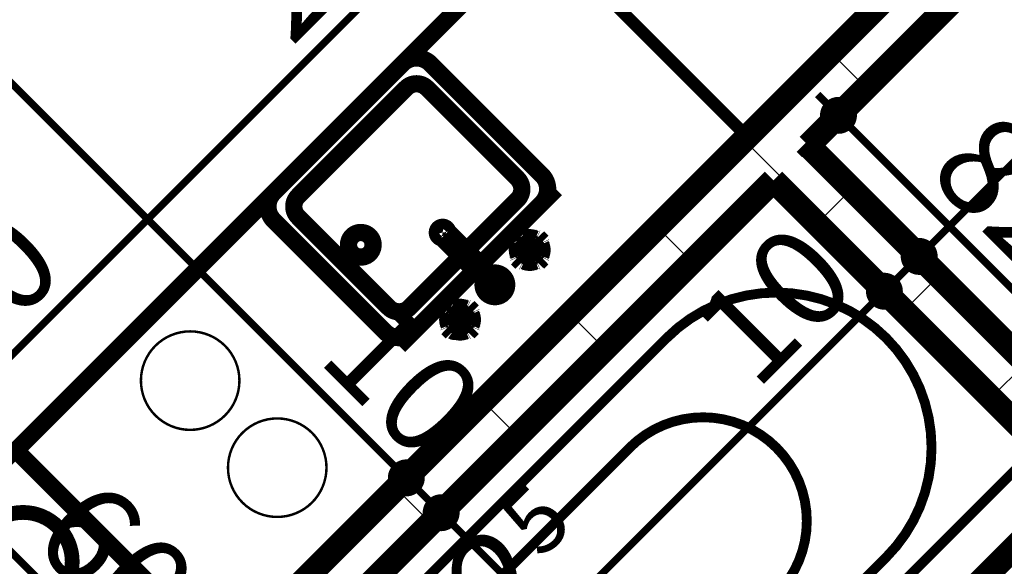
# Model space of a CAD drawing. Extents: x 77007 to 96231, y 86393 to 97631.
# Drawn here: x 79139 to 79339, y 89166 to 89277 of the extents above; entities that cross this region are included whole.
import ezdxf
from ezdxf.enums import TextEntityAlignment as Align

# ---------------------------------------------------------------- set-up
doc = ezdxf.new("R2010")
doc.units = 0
doc.header["$MEASUREMENT"] = 0
for name, color, linetype in [('0help', 7, 'Continuous'), ('bani', 7, 'Continuous'), ('komini', 7, 'Continuous'), ('KOTI-ext', 7, 'Continuous'), ('wall-ext', 7, 'Continuous')]:
    doc.layers.add(name, color=color, linetype=linetype)
doc.styles.add('GENERATED_STYLE_1', font='TIMES.TTF')
doc.styles.add('GENERATED_STYLE_2', font='ARIAL.TTF')
doc.dimstyles.new('Dimstyle_7D79F', dxfattribs={"dimtxt": 20, "dimasz": 11.4, "dimexe": 0.18, "dimexo": 0, "dimgap": 0.09, "dimtad": 1, "dimdec": 0, "dimzin": 0, "dimdsep": 46, "dimtxsty": 'GENERATED_STYLE_1', "dimblk": 'ARROWHEAD_1', "dimblk1": 'ARROWHEAD_1', "dimblk2": 'ARROWHEAD_1', "dimcen": 0.09, "dimclrd": 11, "dimclre": 11, "dimclrt": 11, "dimazin": 0, "dimtfac": 1, "dimtdec": 4, "dimtmove": 0, "dimatfit": 0, "dimfxl": 0, "dimtolj": 1, "dimtzin": 0, "dimarcsym": 0})
pattern_1 = [(45, (0, 0), (-17.67766952966369, 17.67766952966369), []), (135, (0, 0), (17.67766952966369, 17.67766952966369), [])]

# ---------------------------------------------------------------- blocks, each defined once
blk = doc.blocks.new('SLAB_357', base_point=(79117.10551517649, 89168.56409664224))
at = {"layer": 'komini', "color": 3, "linetype": 'Continuous', "const_width": 3.00000011920929}
blk.add_lwpolyline([(79117.10551517649, 89168.56409664224), (79159.53192204771, 89126.13768977096), (79180.74512548333, 89147.35089320656), (79138.31871861214, 89189.77730007783)], close=True, dxfattribs=at)
for points in [[(79139.72650412306, 89157.15631113117, -0.9999999999999999), (79139.72650412306, 89177.15631113116, -0.9999999999999999)], [(79158.1241365367, 89141.75867871754, -0.9999999999999999), (79158.1241365367, 89155.75867871757, -0.9999999999999999)]]:
    blk.add_lwpolyline(points, format="xyb", close=True, dxfattribs=at)
blk = doc.blocks.new('D1_Metal_1999')
at = {"color": 0, "linetype": 'Continuous', "const_width": 3.00000011920929}
blk.add_lwpolyline([(33.70000000000001, 67.4, 0.414213562373095), (-33.7, 8.253846824762823e-15)], format="xyb", dxfattribs=at)
at = {"color": 0, "linetype": 'Continuous', "const_width": 5}
for points in [[(33.7, 0), (33.7, 67.4)], [(-33.7, 0), (-37.5, 0)], [(-37.5, 0), (-37.5, -10)], [(-33.7, -10), (-33.7, 0)], [(37.5, 0), (33.7, 0)], [(33.7, 0), (33.7, -10)], [(37.5, -10), (37.5, 0)], [(-37.5, -10), (-33.7, -10)], [(33.7, -10), (37.5, -10)]]:
    blk.add_lwpolyline(points, dxfattribs=at)
blk = doc.blocks.new('Window-Door_Marker_-_70_21122')
at = {"color": 11, "linetype": 'Continuous', "const_width": 1.5}
blk.add_lwpolyline([(-3.673819061467132e-15, -30), (2.449212707644755e-15, 20)], dxfattribs=at)
blk.add_lwpolyline([(-20.00000000000001, -50, 1), (20, -50, 1)], format="xyb", close=True, dxfattribs=at)
at = {"color": 11, "style": 'GENERATED_STYLE_1'}
for tag, p, rotation in [('AC_WIDO_B_SIZE', (-22.49999999999999, 13.75), -90.00000000000001), ('AC_WIDO_A_SIZE', (7.500000000000001, 2.499999999999998), -90.00000000000001), ('AC_MarkerText_1', (5.624999999999995, -42.50000000000001), 180)]:
    blk.add_attdef(tag, p, '', height=15, rotation=rotation, dxfattribs=at)
blk = doc.blocks.new('WALL_5270', base_point=(79454.4003352522, 89082.30195478704))
at = {"layer": 'wall-ext'}
h = blk.add_hatch(dxfattribs=at)
h.set_pattern_fill('CONCRETE BLOCK', scale=25, angle=45, style=0, pattern_type=0)
h.set_pattern_definition(pattern_1)
h.paths.add_polyline_path([(79299.19039678176, 89251.65402888118), (79292.1193289699, 89244.58296106932), (79350.45563841786, 89186.24665162136), (79357.52670622972, 89193.31771943322)], flags=0)
h = blk.add_hatch(dxfattribs=at)
h.set_pattern_fill('CONCRETE BLOCK', scale=25, angle=45, style=0, pattern_type=0)
h.set_pattern_definition(pattern_1)
h.paths.add_polyline_path([(79411.97392838109, 89138.87049728187), (79404.90286056923, 89131.79942947), (79448.7434810027, 89087.95880903653), (79455.81454881457, 89095.02987684839)], flags=0)
at = {"layer": 'wall-ext', "color": 7, "linetype": 'Continuous', "const_width": 5}
for points in [[(79357.52670622972, 89193.31771943322), (79299.19039678176, 89251.65402888118)], [(79292.1193289699, 89244.58296106932), (79350.45563841786, 89186.24665162136)], [(79350.45563841786, 89186.24665162136), (79357.52670622972, 89193.31771943322)], [(79404.90286056923, 89131.79942947), (79411.97392838109, 89138.87049728187)], [(79455.81454881457, 89095.02987684839), (79411.97392838109, 89138.87049728185)], [(79404.90286056921, 89131.79942946999), (79448.7434810027, 89087.95880903653)]]:
    blk.add_lwpolyline(points, dxfattribs=at)
at = {"layer": 'wall-ext', "color": 133, "rotation": 135.0000000000038}
blk.add_blockref('Window-Door_Marker_-_70_21122', (79377.67924949354, 89159.02304054568), dxfattribs=at).add_auto_attribs({'AC_MarkerText_1': '5', 'AC_WIDO_A_SIZE': '75', 'AC_WIDO_B_SIZE': '210'})
blk.add_blockref('D1_Metal_1999', (79377.67924949354, 89159.02304054568), dxfattribs=at)
blk = doc.blocks.new('WALL_5326', base_point=(79138.3186987846, 89104.92446650776))
at = {"layer": 'wall-ext'}
h = blk.add_hatch(dxfattribs=at)
h.set_pattern_fill('CONCRETE BLOCK', scale=25, angle=45, style=0, pattern_type=0)
h.set_pattern_definition(pattern_1)
h.paths.add_polyline_path([(79343.73323854708, 89296.19687064651), (79336.66217073522, 89303.26793845838), (79155.99851587496, 89122.60428359812), (79163.06958368683, 89115.53321578624)], flags=0)
at = {"layer": 'wall-ext', "color": 7, "linetype": 'Continuous', "const_width": 5}
for points in [[(79336.66217073522, 89303.26793845838), (79155.99851587496, 89122.60428359812)], [(79299.19039678176, 89251.65402888118), (79343.73323854708, 89296.19687064651)], [(79163.06958368681, 89115.53321578623), (79292.1193289699, 89244.58296106932)]]:
    blk.add_lwpolyline(points, dxfattribs=at)
blk = doc.blocks.new('Bath_Symb_7490')
at = {"layer": 'bani', "color": 0, "linetype": 'Continuous', "const_width": 2.000000029802322}
for points in [[(179.9999999999682, 74.99999999999999), (2.296136913419594e-15, 74.99999999999999)], [(2.296136913419594e-15, 74.99999999999999), (-6.888410740248782e-15, 0)], [(179.9999999999682, 74.99999999999999), (179.9999999999682, -2.22044604925e-14)], [(12.00062521819788, 68.9996873909), (143.0387904369747, 68.9996873909)], [(6.000312609098939, 62.99937478179999), (6.000312609098939, 12.0006252182)], [(121.9746557259784, 58.56413471109999), (19.43632159349657, 58.56413471109999)], [(16.43616528889709, 55.56397840649999), (16.43616528889709, 19.4360215935)], [(37.50029999999337, 39.3412843685), (37.50029999999337, 43.04463699819999)], [(35.65901563149369, 37.49999999999999), (31.95566300179435, 37.49999999999999)], [(39.34158436849305, 37.49999999999999), (43.04493699819239, 37.49999999999999)], [(37.50029999999337, 35.65871563149999), (37.50029999999337, 31.9553630018)], [(121.9746557259784, 16.4358652889), (19.43632159349657, 16.4358652889)], [(12.00062521819788, 6.0003126091), (143.0387904369747, 6.0003126091)], [(179.9999999999682, -2.22044604925e-14), (-6.888410740248782e-15, 0)]]:
    blk.add_lwpolyline(points, dxfattribs=at)
for points in [[(12.00062521819788, 68.9996873909, 0.414213562373095), (6.000312609097878, 62.99937478179999)], [(143.0387904369747, 6.0003126091, 0.9999999999999999), (143.0387904369747, 68.9996873909)], [(19.43632159349657, 58.56413471109999, 0.414213562373095), (16.43616528889656, 55.56397840649999)], [(121.9746557259784, 16.4358652889, 0.9999999999999999), (121.9746557259784, 58.56413471109999)], [(16.43616528889709, 19.4360215935, 0.414213562373095), (19.43632159349657, 16.43586528890053)], [(6.000312609098939, 12.0006252182, 0.414213562373095), (12.00062521819788, 6.000312609101059)]]:
    blk.add_lwpolyline(points, format="xyb", dxfattribs=at)
for points in [[(33.31054811019411, 37.49999999999999, 1), (41.69005188979262, 37.49999999999999, 1)], [(34.36691972380392, 37.49999999999999, 1), (40.63368027618281, 37.49999999999999, 1)]]:
    blk.add_lwpolyline(points, format="xyb", close=True, dxfattribs=at)
blk = doc.blocks.new('Cab_Base-MultiDrawer_7681')
at = {"layer": '0help', "color": 0, "linetype": 'ByBlock', "const_width": 3.499999940395355}
for points in [[(0, 60), (70, 60)], [(0, 0), (0, 60)], [(0, 0), (70, 0)]]:
    blk.add_lwpolyline(points, dxfattribs=at)
blk = doc.blocks.new('Refrigerator_7016')
at = {"layer": '0help', "color": 0, "linetype": 'ByBlock', "const_width": 2.5}
blk.add_lwpolyline([(0, 0), (60, 0), (60, 60), (0, 60)], close=True, dxfattribs=at)
for points in [[(60, 60), (0, 60)], [(0, 60), (0, 0)], [(60, 0), (60, 60)], [(0, 0), (60, 0)]]:
    blk.add_lwpolyline(points, dxfattribs=at)
at = {"layer": '0help', "color": 0, "style": 'GENERATED_STYLE_2'}
blk.add_attdef('txt', text='', height=20, dxfattribs=at).set_placement((30, 25.57142857142858), align=Align.MIDDLE_CENTER)
blk = doc.blocks.new('Cab_Belfast_Sink_1D_7032')
at = {"layer": '0help', "color": 0, "linetype": 'ByBlock', "const_width": 3.499999940395355}
for points in [[(45, 60), (0, 60)], [(11.6449496417, 47.34923155196), (11.658529629, 47.35162607013)], [(11.6650768448, 47.48550503583), (11.65, 47.40000000000001)], [(11.65, 47.40000000000001), (11.6650768448, 47.31449496417)], [(11.7084888892, 47.56069690242), (11.6650768448, 47.48550503583)], [(11.6650768448, 47.31449496417), (11.7084888892, 47.23930309758)], [(11.775, 47.61650635095), (11.7084888892, 47.56069690242)], [(11.7084888892, 47.23930309758), (11.775, 47.18349364905)], [(11.8565879556, 47.64620193824999), (11.775, 47.61650635095)], [(11.775, 47.18349364905), (11.8565879556, 47.15379806175)], [(13.14341204442, 47.64620193824999), (11.8565879556, 47.64620193824999)], [(11.8565879556, 47.15379806175), (13.14341204442, 47.15379806175)], [(13.12, 48), (11.88, 48)], [(11.9024072106, 47.64620193824999), (11.88, 48)], [(12.0261109888, 45.692984388007), (11.9335927894, 47.15379806175)], [(12.97388901124, 45.692984388007), (13.06640721058, 47.15379806175)], [(13.09759278942, 47.64620193824999), (13.12, 48)], [(13.14341204442, 47.64620193824999), (13.225, 47.61650635095)], [(13.225, 47.18349364905), (13.14341204442, 47.15379806175)], [(13.225, 47.61650635095), (13.29151111078, 47.56069690242)], [(13.29151111078, 47.23930309758), (13.225, 47.18349364905)], [(13.29151111078, 47.56069690242), (13.3349231552, 47.48550503583)], [(13.3349231552, 47.31449496417), (13.29151111078, 47.23930309758)], [(13.3349231552, 47.48550503583), (13.35, 47.40000000000001)], [(13.35, 47.40000000000001), (13.3349231552, 47.31449496417)], [(13.341470371, 47.35162607013), (13.35505035831, 47.34923155196)], [(31.658529629, 47.35162607013), (31.64494964169, 47.34923155196)], [(31.6650768448, 47.48550503583), (31.65, 47.40000000000001)], [(31.65, 47.40000000000001), (31.6650768448, 47.31449496417)], [(31.70848888922, 47.56069690242), (31.6650768448, 47.48550503583)], [(31.6650768448, 47.31449496417), (31.70848888922, 47.23930309758)], [(31.775, 47.61650635095), (31.70848888922, 47.56069690242)], [(31.70848888922, 47.23930309758), (31.775, 47.18349364905)], [(31.85658795558, 47.64620193824999), (31.775, 47.61650635095)], [(31.775, 47.18349364905), (31.85658795558, 47.15379806175)], [(31.85658795558, 47.64620193824999), (33.1434120444, 47.64620193824999)], [(33.1434120444, 47.15379806175), (31.85658795558, 47.15379806175)], [(31.88, 48), (33.12, 48)], [(31.90240721058, 47.64620193824999), (31.88, 48)], [(32.02611098876, 45.692984388007), (31.93359278942, 47.15379806175)], [(32.97388901119999, 45.692984388007), (33.0664072106, 47.15379806175)], [(33.0975927894, 47.64620193824999), (33.12, 48)], [(33.1434120444, 47.64620193824999), (33.225, 47.61650635095)], [(33.225, 47.18349364905), (33.1434120444, 47.15379806175)], [(33.225, 47.61650635095), (33.29151111079999, 47.56069690242)], [(33.29151111079999, 47.23930309758), (33.225, 47.18349364905)], [(33.29151111079999, 47.56069690242), (33.3349231552, 47.48550503583)], [(33.3349231552, 47.31449496417), (33.29151111079999, 47.23930309758)], [(33.3349231552, 47.48550503583), (33.35, 47.40000000000001)], [(33.35, 47.40000000000001), (33.3349231552, 47.31449496417)], [(33.3550503583, 47.34923155196), (33.341470371, 47.35162607013)], [(9.5, 44.38), (9.5, 45.62)], [(9.853798061700001, 45.597592789423), (9.5, 45.62)], [(9.853798061700001, 44.402407210577), (9.5, 44.38)], [(9.853798061700001, 44.356587955583), (9.853798061700001, 45.643412044417)], [(9.853798061700001, 44.356587955583), (9.8834936491, 44.27500000000001)], [(9.8834936491, 44.27500000000001), (9.9393030976, 44.20848888922)], [(10.2606969024, 44.20848888922), (10.3165063509, 44.27500000000001)], [(10.3165063509, 44.27500000000001), (10.3462019383, 44.356587955583)], [(10.3462019383, 45.643412044417), (10.3462019383, 44.356587955583)], [(11.8050078562, 45.474016169107), (10.3462019383, 45.566407210577)], [(11.8050078562, 44.525983830893), (10.3462019383, 44.433592789423)], [(11.6629134099, 45.147600951017), (11.7638784068, 45.425)], [(11.6629134099, 44.852399048983), (11.6629134099, 45.147600951017)], [(11.7638784068, 44.575), (11.6629134099, 44.852399048983)], [(11.7638784068, 45.425), (11.9536305318, 45.651137776651)], [(11.9536305318, 44.348862223349), (11.7638784068, 44.575)], [(12.0261109888, 44.307015611993), (11.9335927894, 42.84620193825)], [(11.9536305318, 45.651137776651), (12.2092828782, 45.798738727668)], [(12.2092828782, 44.201261272332), (11.9536305318, 44.348862223349)], [(12.2092828782, 45.798738727668), (12.5, 45.85)], [(12.5, 45.85), (12.79071712183, 45.798738727668)], [(12.79071712183, 45.798738727668), (13.04636946823, 45.651137776651)], [(13.04636946823, 44.348862223349), (12.79071712183, 44.201261272332)], [(12.97388901124, 44.307015611993), (13.06640721058, 42.84620193825)], [(13.04636946823, 45.651137776651), (13.23612159322, 45.425)], [(13.23612159322, 44.575), (13.04636946823, 44.348862223349)], [(13.1949921438, 45.474016169107), (14.65379806175, 45.566407210577)], [(13.1949921438, 44.525983830893), (14.65379806175, 44.433592789423)], [(13.23612159322, 45.425), (13.33708659006, 45.147600951017)], [(13.33708659006, 44.852399048983), (13.23612159322, 44.575)], [(13.33708659006, 45.147600951017), (13.33708659006, 44.852399048983)], [(14.68349364905, 45.725), (14.65379806175, 45.643412044417)], [(14.65379806175, 44.356587955583), (14.65379806175, 45.643412044417)], [(14.68349364905, 44.27500000000001), (14.65379806175, 44.356587955583)], [(14.73930309758, 45.79151111078), (14.68349364905, 45.725)], [(14.73930309758, 44.20848888922), (14.68349364905, 44.27500000000001)], [(14.81449496417, 45.834923155196), (14.73930309758, 45.79151111078)], [(14.9, 45.85), (14.81449496417, 45.834923155196)], [(14.98550503583, 45.834923155196), (14.9, 45.85)], [(15.06069690242, 45.79151111078), (14.98550503583, 45.834923155196)], [(15.11650635095, 45.725), (15.06069690242, 45.79151111078)], [(15.11650635095, 44.27500000000001), (15.06069690242, 44.20848888922)], [(15.14620193825, 45.643412044417), (15.11650635095, 45.725)], [(15.14620193825, 44.356587955583), (15.11650635095, 44.27500000000001)], [(15.14620193825, 45.643412044417), (15.14620193825, 44.356587955583)], [(15.14620193825, 45.597592789423), (15.5, 45.62)], [(15.14620193825, 44.402407210577), (15.5, 44.38)], [(15.5, 45.62), (15.5, 44.38)], [(21.720577136594, 45.45), (21.613673022289, 45.1562833599)], [(21.613673022289, 45.1562833599), (21.613673022289, 30.5983726372)], [(21.921491151282, 45.689439998807), (21.720577136594, 45.45)], [(22.192181871007, 45.845723358707), (21.921491151282, 45.689439998807)], [(22.5, 45.9), (22.192181871007, 45.845723358707)], [(22.807818128993, 45.845723358707), (22.5, 45.9)], [(23.078508848718, 45.689439998807), (22.807818128993, 45.845723358707)], [(23.279422863406, 45.45), (23.078508848718, 45.689439998807)], [(23.386326977711, 45.1562833599), (23.279422863406, 45.45)], [(23.386326977711, 30.5983726372), (23.386326977711, 45.1562833599)], [(29.5, 45.62), (29.5, 44.38)], [(29.85379806175, 45.597592789423), (29.5, 45.62)], [(29.85379806175, 44.402407210577), (29.5, 44.38)], [(29.85379806175, 45.643412044417), (29.88349364905, 45.725)], [(29.85379806175, 45.643412044417), (29.85379806175, 44.356587955583)], [(29.85379806175, 44.356587955583), (29.88349364905, 44.27500000000001)], [(29.88349364905, 45.725), (29.93930309758, 45.79151111078)], [(29.88349364905, 44.27500000000001), (29.93930309758, 44.20848888922)], [(29.93930309758, 45.79151111078), (30.01449496417, 45.834923155196)], [(30.01449496417, 45.834923155196), (30.1, 45.85)], [(30.1, 45.85), (30.18550503583, 45.834923155196)], [(30.18550503583, 45.834923155196), (30.26069690242, 45.79151111078)], [(30.26069690242, 45.79151111078), (30.31650635095, 45.725)], [(30.26069690242, 44.20848888922), (30.31650635095, 44.27500000000001)], [(30.31650635095, 45.725), (30.34620193825, 45.643412044417)], [(30.31650635095, 44.27500000000001), (30.34620193825, 44.356587955583)], [(30.34620193825, 44.356587955583), (30.34620193825, 45.643412044417)], [(31.8050078562, 45.474016169107), (30.34620193825, 45.566407210577)], [(31.8050078562, 44.525983830893), (30.34620193825, 44.433592789423)], [(31.76387840678, 45.425), (31.66291340994, 45.147600951017)], [(31.66291340994, 45.147600951017), (31.66291340994, 44.852399048983)], [(31.66291340994, 44.852399048983), (31.76387840678, 44.575)], [(31.95363053177, 45.651137776651), (31.76387840678, 45.425)], [(31.76387840678, 44.575), (31.95363053177, 44.348862223349)], [(32.02611098876, 44.307015611993), (31.93359278942, 42.84620193825)], [(32.20928287817, 45.798738727668), (31.95363053177, 45.651137776651)], [(31.95363053177, 44.348862223349), (32.20928287817, 44.201261272332)], [(32.5, 45.85), (32.20928287817, 45.798738727668)], [(32.7907171218, 45.798738727668), (32.5, 45.85)], [(33.0463694682, 45.651137776651), (32.7907171218, 45.798738727668)], [(32.7907171218, 44.201261272332), (33.0463694682, 44.348862223349)], [(32.97388901119999, 44.307015611993), (33.0664072106, 42.84620193825)], [(33.2361215932, 45.425), (33.0463694682, 45.651137776651)], [(33.0463694682, 44.348862223349), (33.2361215932, 44.575)], [(33.1949921438, 45.474016169107), (34.6537980617, 45.566407210577)], [(33.1949921438, 44.525983830893), (34.6537980617, 44.433592789423)], [(33.3370865901, 45.147600951017), (33.2361215932, 45.425)], [(33.2361215932, 44.575), (33.3370865901, 44.852399048983)], [(33.3370865901, 44.852399048983), (33.3370865901, 45.147600951017)], [(34.6834936491, 45.725), (34.6537980617, 45.643412044417)], [(34.6537980617, 45.643412044417), (34.6537980617, 44.356587955583)], [(34.6834936491, 44.27500000000001), (34.6537980617, 44.356587955583)], [(34.7393030976, 45.79151111078), (34.6834936491, 45.725)], [(34.7393030976, 44.20848888922), (34.6834936491, 44.27500000000001)], [(34.8144949642, 45.834923155196), (34.7393030976, 45.79151111078)], [(34.9, 45.85), (34.8144949642, 45.834923155196)], [(34.9855050358, 45.834923155196), (34.9, 45.85)], [(35.0606969024, 45.79151111078), (34.9855050358, 45.834923155196)], [(35.1165063509, 45.725), (35.0606969024, 45.79151111078)], [(35.1165063509, 44.27500000000001), (35.0606969024, 44.20848888922)], [(35.1462019383, 45.643412044417), (35.1165063509, 45.725)], [(35.1462019383, 44.356587955583), (35.1165063509, 44.27500000000001)], [(35.1462019383, 44.356587955583), (35.1462019383, 45.643412044417)], [(35.1462019383, 45.597592789423), (35.5, 45.62)], [(35.1462019383, 44.402407210577), (35.5, 44.38)], [(35.5, 44.38), (35.5, 45.62)], [(9.9393030976, 44.20848888922), (10.0144949642, 44.165076844804)], [(10.0144949642, 44.165076844804), (10.1, 44.15)], [(10.1, 44.15), (10.1855050358, 44.165076844804)], [(10.1855050358, 44.165076844804), (10.2606969024, 44.20848888922)], [(11.658529629, 42.64837392987), (11.6449496417, 42.65076844804)], [(11.65, 42.6), (11.6650768448, 42.68550503583)], [(11.6650768448, 42.51449496417), (11.65, 42.6)], [(11.6650768448, 42.68550503583), (11.7084888892, 42.76069690242)], [(11.7084888892, 42.43930309758), (11.6650768448, 42.51449496417)], [(11.7084888892, 42.76069690242), (11.775, 42.81650635095)], [(11.775, 42.38349364905), (11.7084888892, 42.43930309758)], [(11.775, 42.81650635095), (11.8565879556, 42.84620193825)], [(11.8565879556, 42.35379806175001), (11.775, 42.38349364905)], [(13.14341204442, 42.84620193825), (11.8565879556, 42.84620193825)], [(11.8565879556, 42.35379806175001), (13.14341204442, 42.35379806175001)], [(11.9024072106, 42.35379806175001), (11.88, 42)], [(12.5, 44.15), (12.2092828782, 44.201261272332)], [(12.79071712183, 44.201261272332), (12.5, 44.15)], [(13.09759278942, 42.35379806175001), (13.12, 42)], [(13.225, 42.81650635095), (13.14341204442, 42.84620193825)], [(13.14341204442, 42.35379806175001), (13.225, 42.38349364905)], [(13.29151111078, 42.76069690242), (13.225, 42.81650635095)], [(13.225, 42.38349364905), (13.29151111078, 42.43930309758)], [(13.3349231552, 42.68550503583), (13.29151111078, 42.76069690242)], [(13.29151111078, 42.43930309758), (13.3349231552, 42.51449496417)], [(13.35, 42.6), (13.3349231552, 42.68550503583)], [(13.3349231552, 42.51449496417), (13.35, 42.6)], [(13.35505035831, 42.65076844804), (13.341470371, 42.64837392987)], [(14.81449496417, 44.165076844804), (14.73930309758, 44.20848888922)], [(14.9, 44.15), (14.81449496417, 44.165076844804)], [(14.98550503583, 44.165076844804), (14.9, 44.15)], [(15.06069690242, 44.20848888922), (14.98550503583, 44.165076844804)], [(29.93930309758, 44.20848888922), (30.01449496417, 44.165076844804)], [(30.01449496417, 44.165076844804), (30.1, 44.15)], [(30.1, 44.15), (30.18550503583, 44.165076844804)], [(30.18550503583, 44.165076844804), (30.26069690242, 44.20848888922)], [(31.64494964169, 42.65076844804), (31.658529629, 42.64837392987)], [(31.65, 42.6), (31.6650768448, 42.68550503583)], [(31.6650768448, 42.51449496417), (31.65, 42.6)], [(31.6650768448, 42.68550503583), (31.70848888922, 42.76069690242)], [(31.70848888922, 42.43930309758), (31.6650768448, 42.51449496417)], [(31.70848888922, 42.76069690242), (31.775, 42.81650635095)], [(31.775, 42.38349364905), (31.70848888922, 42.43930309758)], [(31.775, 42.81650635095), (31.85658795558, 42.84620193825)], [(31.85658795558, 42.35379806175001), (31.775, 42.38349364905)], [(31.85658795558, 42.84620193825), (33.1434120444, 42.84620193825)], [(33.1434120444, 42.35379806175001), (31.85658795558, 42.35379806175001)], [(31.90240721058, 42.35379806175001), (31.88, 42)], [(32.20928287817, 44.201261272332), (32.5, 44.15)], [(32.5, 44.15), (32.7907171218, 44.201261272332)], [(33.0975927894, 42.35379806175001), (33.12, 42)], [(33.225, 42.81650635095), (33.1434120444, 42.84620193825)], [(33.1434120444, 42.35379806175001), (33.225, 42.38349364905)], [(33.29151111079999, 42.76069690242), (33.225, 42.81650635095)], [(33.225, 42.38349364905), (33.29151111079999, 42.43930309758)], [(33.3349231552, 42.68550503583), (33.29151111079999, 42.76069690242)], [(33.29151111079999, 42.43930309758), (33.3349231552, 42.51449496417)], [(33.35, 42.6), (33.3349231552, 42.68550503583)], [(33.3349231552, 42.51449496417), (33.35, 42.6)], [(33.341470371, 42.64837392987), (33.3550503583, 42.65076844804)], [(34.8144949642, 44.165076844804), (34.7393030976, 44.20848888922)], [(34.9, 44.15), (34.8144949642, 44.165076844804)], [(34.9855050358, 44.165076844804), (34.9, 44.15)], [(35.0606969024, 44.20848888922), (34.9855050358, 44.165076844804)], [(11.88, 42), (13.12, 42)], [(33.12, 42), (31.88, 42)], [(0, 40), (45, 40)], [(41, 40), (4.000000000000001, 40)], [(0, 36), (0, 4.000000000000001)], [(38, 36), (7.000000000000001, 36)], [(45, 4.000000000000001), (45, 36)], [(4.000000000000001, 33), (4.000000000000001, 7.000000000000001)], [(41, 7.000000000000001), (41, 33)], [(7.000000000000001, 4.000000000000001), (38, 4.000000000000001)], [(0, 0), (45, 0)], [(4.000000000000001, 0), (41, 0)]]:
    blk.add_lwpolyline(points, dxfattribs=at)
for points in [[(11.6581143183, 47.35398141431001, 0.224231598001655), (10.14730869741264, 45.84548426046746)], [(14.85398141431, 45.841885681728, 0.2246331383521777), (13.34188568172977, 47.35398141430937)], [(23.386326977711, 42.76965821261, 5.224191414490632), (21.613673022289, 42.76965821261)], [(31.65811431827, 47.35398141431001, 0.224633138352178), (30.14601858568936, 45.84188568172823)], [(34.8539814143, 45.841885681728, 0.2246331383547913), (33.3418856817, 47.35398141431001)], [(10.3462019383, 45.643412044417, 0.8391049047801967), (9.853798061700001, 45.643412044417)], [(10.1460185857, 44.158114318272, 0.224633138354792), (11.6581143183, 42.64601858568999)], [(13.34188568173, 42.64601858569, 0.2246331383521785), (14.85398141431063, 44.15811431827177)], [(30.14601858569, 44.158114318272, 0.2246331383521788), (31.65811431827023, 42.64601858569063)], [(33.3418856817, 42.64601858569, 0.2246331383547921), (34.85398141429999, 44.15811431827201)], [(4.000000000000002, 40, 0.414213562373095), (-1.387778780781446e-15, 36)], [(45, 36, 0.414213562373095), (41, 39.99999999999999)], [(7.000000000000002, 36, 0.414213562373095), (3.999999999999994, 32.99999999999999)], [(41, 33, 0.414213562373095), (38.00000000000001, 36)], [(21.613673022289, 30.5983726372, 1.893626933783163), (23.38632697771101, 30.5983726372)], [(4.000000000000001, 7.000000000000001, 0.414213562373095), (7.000000000000001, 4.000000000000001)], [(38, 4.000000000000001, 0.414213562373095), (41, 7.000000000000004)], [(0, 4.000000000000002, 0.414213562373095), (4, 0)], [(41, 0, 0.414213562373095), (45, 3.999999999999998)]]:
    blk.add_lwpolyline(points, format="xyb", dxfattribs=at)
blk.add_lwpolyline([(6.5, 20, 1), (11.5, 20, 1)], format="xyb", close=True, dxfattribs=at)
at = {"layer": '0help', "color": 0, "linetype": 'ByBlock'}
for p in [(7.000000000000001, 4.000000000000001), (4.000000000000001, 0)]:
    blk.add_point(p, dxfattribs=at)
blk = doc.blocks.new('Cab_Base-MultiDrawer_7022')
at = {"layer": '0help', "color": 0, "linetype": 'ByBlock', "const_width": 3.499999940395355}
for points in [[(0, 60), (79.99999999999545, 60)], [(0, 0), (79.99999999999545, 0)]]:
    blk.add_lwpolyline(points, dxfattribs=at)
blk = doc.blocks.new('LINE_29826', base_point=(79088.7523655364, 89232.52446547273))
at = {"layer": 'wall-ext', "color": 4, "linetype": 'Continuous', "const_width": 0.5000000000000001}
blk.add_lwpolyline([(79088.7523655364, 89232.52446547273), (79195.4636734869, 89094.19389306028)], dxfattribs=at)
blk.add_lwpolyline([(79194.49067451603, 89092.21443155342, 1), (79199.49067451601, 89092.21443155342, 1)], format="xyb", close=True, dxfattribs=at)
blk = doc.blocks.new('*D6016')
at = {"layer": 'KOTI-ext', "color": 11, "linetype": 'Continuous', "const_width": 1.5}
for points in [[(79312.5141538327, 89224.18813620653), (79306.68052288792, 89230.02176715131)], [(79187.70704923673, 89095.13839092343), (79312.5141538327, 89219.9454955194)], [(79322.59042546462, 89214.11186457462), (79316.75679451984, 89219.9454955194)], [(79183.4644085496, 89095.13839092343), (79177.63077760482, 89100.9720218682)], [(79193.54068018151, 89085.06211929153), (79187.70704923673, 89090.8957502363)]]:
    blk.add_lwpolyline(points, dxfattribs=at)
for points in [[(79311.63547417628, 89222.06681586297, 1), (79317.63547417626, 89222.06681586297, 1)], [(79182.58572889317, 89093.01707057987, 1), (79188.58572889317, 89093.01707057987, 1)]]:
    blk.add_lwpolyline(points, format="xyb", close=True, dxfattribs=at)
at = {"layer": 'KOTI-ext', "color": 11, "style": 'GENERATED_STYLE_1', "oblique": -2.504478167265416e-06}
for s, height, p in [('10', 20, (79288.47252263424, 89201.56071883911)), ('5', 13.334, (79244.92529806198, 89167.44064187363))]:
    blk.add_text(s, height=height, rotation=45, dxfattribs=at).set_placement(p)
blk.add_text('182', height=20, rotation=45, dxfattribs=at).set_placement((79249.04994030499, 89162.13813650986), align=Align.RIGHT)
blk = doc.blocks.new('ARROWHEAD_1')
at = {"color": 0, "linetype": 'Continuous'}
blk.add_line((0, 0), (-1, 0), dxfattribs=at)
blk.add_circle((0, 0), 0.25, dxfattribs=at)
blk = doc.blocks.new('*D6017')
at = {"layer": 'KOTI-ext', "color": 11, "linetype": 'Continuous', "const_width": 1.5}
for points in [[(79319.58522164456, 89231.2592040184), (79313.75159069979, 89237.09283496317)], [(79312.5141538327, 89224.18813620653), (79306.68052288792, 89230.02176715131)], [(79316.75679451984, 89224.18813620653), (79319.58522164456, 89227.01656333127)], [(79329.66149327648, 89221.18293238648), (79323.8278623317, 89227.01656333127)], [(79322.59042546462, 89214.11186457462), (79316.75679451984, 89219.9454955194)]]:
    blk.add_lwpolyline(points, dxfattribs=at)
for points in [[(79318.70654198814, 89229.13788367483, 1), (79324.70654198813, 89229.13788367483, 1)], [(79311.63547417628, 89222.06681586297, 1), (79317.63547417626, 89222.06681586297, 1)]]:
    blk.add_lwpolyline(points, format="xyb", close=True, dxfattribs=at)
blk = doc.blocks.new('*D6018')
at = {"layer": 'KOTI-ext', "color": 11, "linetype": 'Continuous', "const_width": 1.5}
for points in [[(79480.8001883319, 89392.47417070573), (79474.96655738712, 89398.3078016505)], [(79323.8278623317, 89231.2592040184), (79480.8001883319, 89388.23153001859)], [(79490.87645996381, 89382.39789907381), (79485.04282901903, 89388.23153001859)], [(79319.58522164456, 89231.2592040184), (79313.75159069979, 89237.09283496317)], [(79329.66149327648, 89221.18293238648), (79323.8278623317, 89227.01656333127)]]:
    blk.add_lwpolyline(points, dxfattribs=at)
for points in [[(79479.92150867547, 89390.35285036216, 1), (79485.92150867546, 89390.35285036216, 1)], [(79318.70654198814, 89229.13788367483, 1), (79324.70654198813, 89229.13788367483, 1)]]:
    blk.add_lwpolyline(points, format="xyb", close=True, dxfattribs=at)
at = {"layer": 'KOTI-ext', "color": 11, "style": 'GENERATED_STYLE_1', "oblique": -2.504478167265416e-06}
for s, p in [('16', (79456.75855713343, 89369.84675333831)), ('228', (79372.96909302253, 89286.0572892274))]:
    blk.add_text(s, height=20, rotation=45, dxfattribs=at).set_placement(p)
blk = doc.blocks.new('*D6368')
at = {"layer": 'KOTI-ext', "color": 11, "linetype": 'Continuous', "const_width": 1.5}
for points in [[(79135.44828577097, 89186.90686723666), (79129.61465482617, 89181.07323629188)], [(79167.79842101005, 89138.64682942074), (79129.61465482616, 89176.83059560476)], [(79177.87469264197, 89144.4804603655), (79172.04106169718, 89138.64682942073)], [(79167.79842101004, 89134.40418873362), (79161.96479006525, 89128.57055778884)]]:
    blk.add_lwpolyline(points, dxfattribs=at)
for points in [[(79124.49333448261, 89178.95191594832, 1), (79130.4933344826, 89178.95191594832, 1)], [(79166.91974135362, 89136.52550907718, 1), (79172.9197413536, 89136.52550907718, 1)]]:
    blk.add_lwpolyline(points, format="xyb", close=True, dxfattribs=at)
at = {"layer": 'KOTI-ext', "color": 11, "style": 'GENERATED_STYLE_1', "oblique": -2.504478167265416e-06}
blk.add_text('60', height=20, rotation=314.9999999999079, dxfattribs=at).set_placement((79140.92836295563, 89171.17374199344))
blk = doc.blocks.new('*D6384')
at = {"layer": 'KOTI-ext', "color": 11, "linetype": 'Continuous', "const_width": 1.5}
for points in [[(79232.58867943325, 89185.05231153267), (79226.75504848847, 89179.21868058789)], [(79222.51240780135, 89174.97603990076), (79216.67877685657, 89169.14240895599)], [(79379.13655983415, 89022.59452855508), (79226.75504848847, 89174.97603990076)], [(79389.21283146605, 89028.42815949986), (79383.37920052127, 89022.59452855508)], [(79379.13655983415, 89018.35188786796), (79373.30292888937, 89012.51825692318)], [(79385.50052086484, 89016.2305675244), (79383.37920052127, 89018.35188786796)]]:
    blk.add_lwpolyline(points, dxfattribs=at)
for points in [[(79221.63372814491, 89177.09736024433, 1), (79227.63372814491, 89177.09736024433, 1)], [(79378.25788017771, 89020.47320821152, 1), (79384.25788017771, 89020.47320821152, 1)]]:
    blk.add_lwpolyline(points, format="xyb", close=True, dxfattribs=at)
at = {"layer": 'KOTI-ext', "color": 11, "style": 'GENERATED_STYLE_1', "oblique": -2.504478167265416e-06}
blk.add_text('221', height=20, rotation=315, dxfattribs=at).set_placement((79318.14859916756, 89089.23934373986), align=Align.RIGHT)
blk.add_text('5', height=13.334, rotation=315, dxfattribs=at).set_placement((79323.45110453133, 89093.36398598287))
blk = doc.blocks.new('*D6385')
at = {"layer": 'KOTI-ext', "color": 11, "linetype": 'Continuous', "const_width": 1.5}
for points in [[(79225.51761162138, 89192.12337934453), (79219.68398067661, 89186.28974839975)], [(79232.58867943325, 89185.05231153267), (79226.75504848847, 89179.21868058789)], [(79215.44133998948, 89182.04710771263), (79209.60770904469, 89176.21347676785)], [(79222.51240780135, 89179.21868058789), (79219.68398067661, 89182.04710771263)], [(79222.51240780135, 89174.97603990076), (79216.67877685657, 89169.14240895599)]]:
    blk.add_lwpolyline(points, dxfattribs=at)
blk.add_lwpolyline([(79221.63372814491, 89177.09736024433, 1), (79227.63372814491, 89177.09736024433, 1)], format="xyb", close=True, dxfattribs=at)
blk = doc.blocks.new('*D6386')
at = {"layer": 'KOTI-ext', "color": 11, "linetype": 'Continuous', "const_width": 1.5}
for points in [[(79225.51761162138, 89192.12337934453), (79219.68398067661, 89186.28974839975)], [(79215.44133998948, 89182.04710771263), (79209.60770904469, 89176.21347676785)]]:
    blk.add_lwpolyline(points, dxfattribs=at)
blk = doc.blocks.new('*D6387')
at = {"layer": 'KOTI-ext', "color": 11, "linetype": 'Continuous', "const_width": 1.5}
blk.add_lwpolyline([(79215.44133998947, 89186.28974839977), (78778.09579582549, 89623.63529256375)], dxfattribs=at)
blk.add_lwpolyline([(79214.56266033303, 89184.1684280562, 1), (79220.56266033303, 89184.1684280562, 1)], format="xyb", close=True, dxfattribs=at)
at = {"layer": 'KOTI-ext', "color": 11, "style": 'GENERATED_STYLE_1', "oblique": -2.504478167265416e-06}
for s, height, p in [('8', 20, (78780.92422283269, 89626.46372007472)), ('5', 13.334, (79022.57716913639, 89394.23792137779)), ('10', 20, (79199.17788314895, 89208.21005975844))]:
    blk.add_text(s, height=height, rotation=315, dxfattribs=at).set_placement(p)
blk.add_text('624', height=20, rotation=315, dxfattribs=at).set_placement((79017.27466377262, 89390.11327913479), align=Align.RIGHT)
blk = doc.blocks.new('*D6752')
at = {"layer": 'KOTI-ext', "color": 11, "linetype": 'Continuous', "const_width": 1.5}
for points in [[(79282.02395282841, 89357.90615636518), (79276.19032188364, 89363.73978730997)], [(79130.34954826372, 89201.98911111336), (79282.02395282841, 89353.66351567805)], [(79292.10022446032, 89347.82988473328), (79286.26659351554, 89353.66351567805)], [(79126.10690757658, 89201.98911111336), (79120.27327663181, 89207.82274205814)], [(79136.1831792085, 89191.91283948146), (79130.34954826372, 89197.74647042624)]]:
    blk.add_lwpolyline(points, dxfattribs=at)
for points in [[(79281.14527317198, 89355.78483602162, 1), (79287.14527317198, 89355.78483602162, 1)], [(79125.22822792016, 89199.8677907698, 1), (79131.22822792016, 89199.8677907698, 1)]]:
    blk.add_lwpolyline(points, format="xyb", close=True, dxfattribs=at)
at = {"layer": 'KOTI-ext', "color": 11, "style": 'GENERATED_STYLE_1', "oblique": -2.504478167265416e-06}
for s, height, p in [('5', 13.334, (79222.21465050893, 89308.93821548353)), ('5', 13.334, (79107.37088173, 89226.62136018414)), ('30', 20, (79127.52112050084, 89204.81753786866))]:
    blk.add_text(s, height=height, rotation=45, dxfattribs=at).set_placement(p)
blk.add_text('220', height=20, rotation=45, dxfattribs=at).set_placement((79226.33929275193, 89303.63571011976), align=Align.RIGHT)
blk = doc.blocks.new('*D7195')
at = {"layer": 'KOTI-ext', "color": 11, "linetype": 'Continuous', "const_width": 1.5}
for points in [[(79426.05329335055, 89152.94986225132), (79420.21966240577, 89147.11623130653)], [(79415.97702171865, 89142.8735906194), (79410.14339077385, 89137.03995967461)], [(79459.8176421521, 89103.27561087307), (79420.21966240575, 89142.8735906194)], [(79469.89391378402, 89109.10924181786), (79464.06028283924, 89103.27561087307)], [(79459.8176421521, 89099.03297018594), (79453.98401120733, 89093.19933924115)], [(79466.18160318279, 89096.91164984238), (79464.06028283924, 89099.03297018594)]]:
    blk.add_lwpolyline(points, dxfattribs=at)
for points in [[(79415.0983420622, 89144.99491096297, 1), (79421.0983420622, 89144.99491096297, 1)], [(79458.93896249568, 89101.1542905295, 1), (79464.93896249567, 89101.1542905295, 1)]]:
    blk.add_lwpolyline(points, format="xyb", close=True, dxfattribs=at)
at = {"layer": 'KOTI-ext', "color": 11, "style": 'GENERATED_STYLE_1', "oblique": -2.504478167265416e-06}
blk.add_text('62', height=20, rotation=315.0000000000044, dxfattribs=at).set_placement((79432.24047731645, 89136.50963022691))
blk = doc.blocks.new('*D7196')
at = {"layer": 'KOTI-ext', "color": 11, "linetype": 'Continuous', "const_width": 1.5}
for points in [[(79371.60607119917, 89207.39708440269), (79365.7724402544, 89201.5634534579)], [(79415.97702171865, 89147.11623130654), (79365.7724402544, 89197.32081277078)]]:
    blk.add_lwpolyline(points, dxfattribs=at)
blk.add_lwpolyline([(79360.65111991084, 89199.44213311434, 1), (79366.65111991084, 89199.44213311434, 1)], format="xyb", close=True, dxfattribs=at)
at = {"layer": 'KOTI-ext', "color": 11, "style": 'GENERATED_STYLE_1', "oblique": -2.504478167265416e-06}
blk.add_text('77', height=20, rotation=315.0000000000044, dxfattribs=at).set_placement((79383.09655602401, 89185.65355151932))
blk = doc.blocks.new('*D7197')
at = {"layer": 'KOTI-ext', "color": 11, "linetype": 'Continuous', "const_width": 1.5}
for points in [[(79313.26976175122, 89265.73339385065), (79307.43613080643, 89259.89976290586)], [(79303.19349011932, 89259.89976290586), (79301.07216977575, 89262.0210832494)], [(79303.1934901193, 89255.65712221873), (79297.35985917452, 89249.82349127394)], [(79361.52979956726, 89201.5634534579), (79307.43613080643, 89255.65712221872)], [(79371.60607119917, 89207.39708440269), (79365.7724402544, 89201.5634534579)], [(79361.52979956726, 89197.32081277078), (79355.69616862248, 89191.48718182599)]]:
    blk.add_lwpolyline(points, dxfattribs=at)
blk.add_lwpolyline([(79302.31481046286, 89257.77844256228, 1), (79308.31481046286, 89257.77844256228, 1)], format="xyb", close=True, dxfattribs=at)
at = {"layer": 'KOTI-ext', "color": 11, "style": 'GENERATED_STYLE_1', "oblique": -2.504478167265416e-06}
blk.add_text('82', height=20, rotation=315.0000000000044, dxfattribs=at).set_placement((79344.38245958608, 89224.36764795725), align=Align.RIGHT)
blk.add_text('5', height=13.334, rotation=315.0000000000044, dxfattribs=at).set_placement((79349.88139332112, 89228.295861829))
blk = doc.blocks.new('DIM_4831', base_point=(78898.50037573144, 88805.93171741813))
at = {"layer": 'KOTI-ext', "color": 11, "linetype": 'Continuous'}
for p1, p2, picture, middle in [((79376.79536601699, 89174.04905964599), (79324.99441487179, 89548.27994416583), '*D6018', (79376.50462692848, 89303.73495875708)), ((79227.76985416531, 89050.83294530772), (79369.72429820512, 89166.97799183412), '*D6016', (79215.46236819861, 89142.69270002723))]:
    dim = blk.add_linear_dim(base=(78898.50037573144, 88805.93171741813), p1=p1, p2=p2, angle=45, dimstyle='Dimstyle_7D79F', dxfattribs=at)
    dim.commit()
    dim.dimension.update_dxf_attribs({"geometry": picture, "text_midpoint": middle, "text_rotation": 45})
dim = blk.add_aligned_dim(p1=(79369.72429820512, 89166.97799183412), p2=(79376.79536601699, 89174.04905964599), distance=77.90736207678133, dimstyle='Dimstyle_7D79F', dxfattribs=at)
dim.commit()
dim.dimension.update_dxf_attribs({"geometry": '*D6017', "text_midpoint": (79292.00805654017, 89219.23838836879), "text_rotation": 45})
blk = doc.blocks.new('DIM_4881', base_point=(79299.32028231068, 89007.1249681197))
at = {"layer": 'KOTI-ext', "color": 11, "linetype": 'Continuous'}
dim = blk.add_linear_dim(base=(79299.32028231068, 89007.1249681197), p1=(79298.65492434567, 89265.26069206881), p2=(79138.31871861214, 89189.77730007783), angle=134.9999999999079, dimstyle='Dimstyle_7D79F', dxfattribs=at)
dim.commit()
dim.dimension.update_dxf_attribs({"geometry": '*D6368', "text_midpoint": (79153.3027316264, 89172.94150894639), "text_rotation": -45.00000000009211})
blk = doc.blocks.new('DIM_4884', base_point=(79224.63372814491, 89177.09736024433))
at = {"layer": 'KOTI-ext', "color": 11, "linetype": 'Continuous'}
blk.add_linear_dim(base=(79224.63372814491, 89177.09736024433), p1=(78837.79727274111, 89698.89311866547), p2=(78837.79727274111, 89698.89311866547), angle=135, text_rotation=-45, dimstyle='Dimstyle_7D79F', dxfattribs=at).render()
for p1, p2, picture, middle in [((79292.64476369246, 89259.25053141563), (78843.4541269906, 89693.23626441597), '*D6387', (79003.1325281489, 89418.39755038224)), ((79298.65492434567, 89265.26069206881), (79292.64476369246, 89259.25053141563), '*D6386', (79230.64413566743, 89190.88594286371)), ((79376.26227821455, 89015.47760624837), (79305.72599215753, 89258.18962425695), '*D6384', (79304.00646354383, 89117.52361498731))]:
    dim = blk.add_linear_dim(base=(79224.63372814491, 89177.09736024433), p1=p1, p2=p2, angle=135, dimstyle='Dimstyle_7D79F', dxfattribs=at)
    dim.commit()
    dim.dimension.update_dxf_attribs({"geometry": picture, "text_midpoint": middle, "text_rotation": -45})
dim = blk.add_aligned_dim(p1=(79305.72599215753, 89258.18962425695), p2=(79298.65492434567, 89265.26069206881), distance=114.68177957019076, dimstyle='Dimstyle_7D79F', dxfattribs=at)
dim.commit()
dim.dimension.update_dxf_attribs({"geometry": '*D6385', "text_midpoint": (79216.85555267862, 89204.6745258525), "text_rotation": -45})
blk = doc.blocks.new('DIM_4924', base_point=(78530.72774725725, 88602.36731010689))
at = {"layer": 'KOTI-ext', "color": 11, "linetype": 'Continuous'}
dim = blk.add_linear_dim(base=(78530.72774725725, 88602.36731010689), p1=(79138.31871861214, 89189.77730007783), p2=(79343.73323854708, 89296.19687064651), angle=45, dimstyle='Dimstyle_7D79F', dxfattribs=at)
dim.commit()
dim.dimension.update_dxf_attribs({"geometry": '*D6752', "text_midpoint": (79198.05502150448, 89289.49357449602), "text_rotation": 45})
blk = doc.blocks.new('DIM_4973', base_point=(79418.0983420622, 89144.99491096297))
at = {"layer": 'KOTI-ext', "color": 11, "linetype": 'Continuous'}
for p1, p2, distance, picture, middle, turn in [((79357.52670622972, 89193.31771943322), (79299.19039678176, 89251.65402888118), -8.661228889415703, '*D7197', (79335.54362482125, 89247.34861834582), -44.9999999999944), ((79411.97392838109, 89138.87049728187), (79357.52670622972, 89193.31771943322), -8.661228889405415, '*D7196', (79395.47092469478, 89187.42131847229), -44.99999999999402), ((79455.81454881457, 89095.02987684839), (79411.97392838109, 89138.87049728187), -8.661228889405418, '*D7195', (79444.6148459872, 89138.27739717987), -45.00000000000743)]:
    dim = blk.add_aligned_dim(p1=p1, p2=p2, distance=distance, dimstyle='Dimstyle_7D79F', dxfattribs=at)
    dim.commit()
    dim.dimension.update_dxf_attribs({"geometry": picture, "text_midpoint": middle, "text_rotation": turn})
blk = doc.blocks.new('DIM_5067', base_point=(80734.00598862216, 88780.8168454238))
at = {"layer": 'KOTI-ext', "color": 11, "linetype": 'Continuous'}
for p1, p2 in [((80422.78522221837, 91283.8810681427), (79201.96045665203, 90246.90406568476)), ((79389.34588139951, 90250.4417273239), (80422.78522221837, 91283.8810681427)), ((79201.96045665203, 90246.90406568476), (79693.39624314701, 90773.69519123908)), ((79786.20362694113, 89794.52869475438), (79395.002735649, 90244.7848730744))]:
    blk.add_linear_dim(base=(80734.00598862216, 88780.8168454238), p1=p1, p2=p2, angle=134.9999999999079, text_rotation=-45.00000000009211, dimstyle='Dimstyle_7D79F', dxfattribs=at).render()

msp = doc.modelspace()

# ---------------------------------------------------------------- linework, layer by layer
at = {"layer": '0help', "color": 4, "linetype": 'Continuous', "const_width": 0.5000000000000001}
for points in [[(79163.67405767145, 89203.91943570164, 1), (79183.67405767145, 89203.91943570164, 1)], [(79181.35172720111, 89186.24176617197, 1), (79201.35172720112, 89186.24176617197, 1)]]:
    msp.add_lwpolyline(points, format="xyb", close=True, dxfattribs=at)

# ---------------------------------------------------------------- block references
at = {"layer": '0help', "color": 133, "linetype": 'Continuous'}
ref = msp.add_blockref('Refrigerator_7016', (79244.3847357901, 89295.84331725589), dxfattribs=dict(at, xscale=-1, rotation=225.000000000002))
ref.add_attrib('txt', '*', dxfattribs={"color": 0, "height": 20, "rotation": 225, "style": 'GENERATED_STYLE_2'}).set_placement((79283.67966977316, 89298.97479014401), align=Align.MIDDLE_CENTER)
at = {"layer": '0help', "color": 133, "linetype": 'Continuous', "rotation": 225.000000000002}
msp.add_blockref('Cab_Base-MultiDrawer_7022', (79244.3847357901, 89295.84331725589), dxfattribs=at)
at = {"layer": '0help', "color": 133, "linetype": 'Continuous', "xscale": -1, "rotation": 225.000000000002}
for name, p in [('Cab_Belfast_Sink_1D_7032', (79187.81619329518, 89239.27477476097)), ('Cab_Base-MultiDrawer_7681', (79138.31871861214, 89189.7773000779))]:
    msp.add_blockref(name, p, dxfattribs=at)
at = {"layer": 'bani', "color": 133, "xscale": -1, "rotation": 225.0000000000032}
msp.add_blockref('Bath_Symb_7490', (79165.05224039074, 89115.67739485897), dxfattribs=at)
at = {"layer": 'komini', "color": 3, "linetype": 'Continuous'}
msp.add_blockref('SLAB_357', (79117.10551517649, 89168.56409664224), dxfattribs=at)
at = {"layer": 'KOTI-ext', "color": 11, "linetype": 'Continuous'}
for name, p in [('DIM_4881', (79299.32028231068, 89007.1249681197)), ('DIM_5067', (80734.00598862216, 88780.8168454238)), ('DIM_4831', (78898.50037573144, 88805.93171741813)), ('DIM_4924', (78530.72774725725, 88602.36731010689)), ('DIM_4884', (79224.63372814491, 89177.09736024433)), ('DIM_4973', (79418.0983420622, 89144.99491096297))]:
    msp.add_blockref(name, p, dxfattribs=at)
at = {"layer": 'wall-ext', "color": 7}
for name, p in [('WALL_5326', (79138.3186987846, 89104.92446650776)), ('WALL_5270', (79454.4003352522, 89082.30195478704))]:
    msp.add_blockref(name, p, dxfattribs=at)
at = {"layer": 'wall-ext', "color": 4, "linetype": 'Continuous'}
msp.add_blockref('LINE_29826', (79088.7523655364, 89232.52446547273), dxfattribs=at)

doc.saveas('drawing.dxf')
